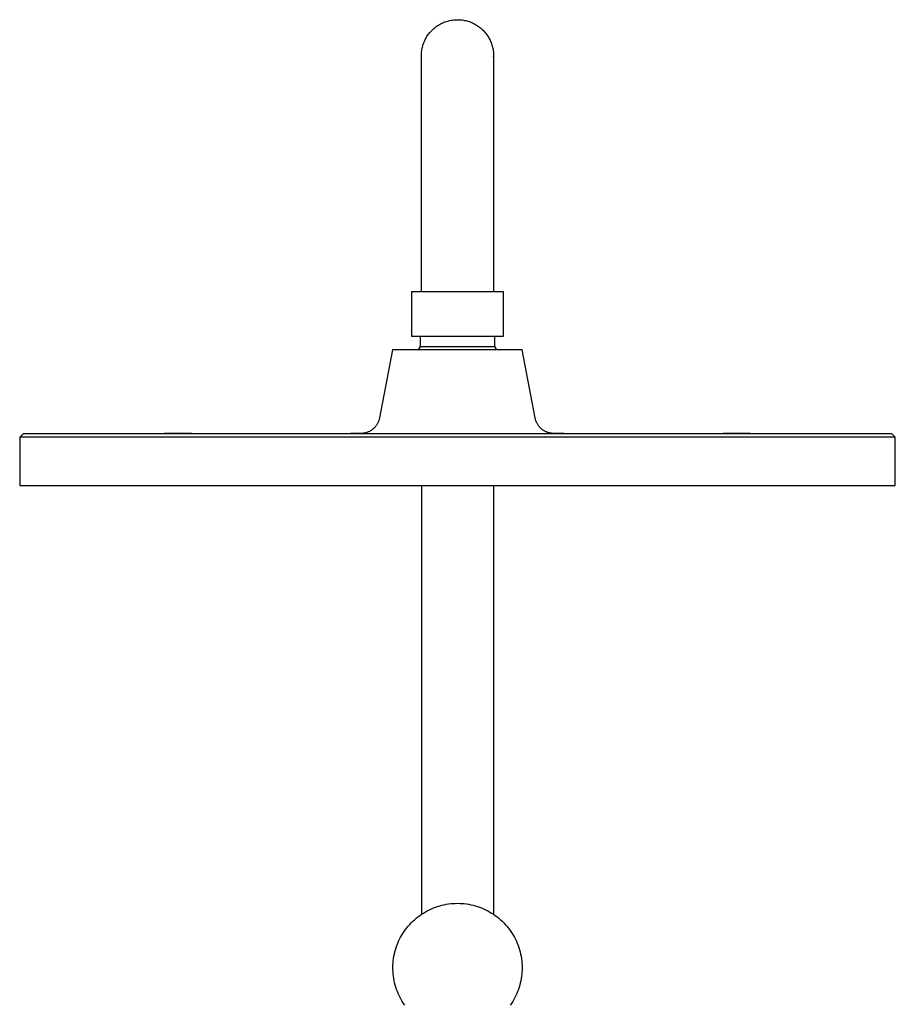
# Model space of a CAD drawing. Units: millimetres. Extents: x -660 to 443, y -1457 to 1560.
# Drawn here: x 190 to 420, y 1301 to 1560 of the extents above; entities that cross this region are included whole.
import ezdxf

# ---------------------------------------------------------------- set-up
doc = ezdxf.new("R2010")
doc.units = ezdxf.units.MM
doc.header["$MEASUREMENT"] = 0
doc.layers.add('Default', color=7, linetype='Continuous', true_color=0x000000)

msp = doc.modelspace()

# ---------------------------------------------------------------- linework, layer by layer
at = {"layer": 'Default', "color": 7, "true_color": 0xffffff}
for p, q in [((301.23, 1559.54), (301.54, 1559.67)), ((301.54, 1559.67), (301.85, 1559.79)), ((301.85, 1559.79), (302.16, 1559.9)), ((302.16, 1559.9), (302.48, 1559.99)), ((302.48, 1559.99), (302.8, 1560.08)), ((302.8, 1560.08), (303.12, 1560.15)), ((303.12, 1560.15), (303.45, 1560.22)), ((303.45, 1560.22), (303.78, 1560.27)), ((303.78, 1560.27), (304.11, 1560.31)), ((304.11, 1560.31), (304.44, 1560.34)), ((304.44, 1560.34), (304.77, 1560.36)), ((304.77, 1560.36), (305.1, 1560.36)), ((305.1, 1560.36), (305.41, 1560.36)), ((305.41, 1560.36), (305.72, 1560.35)), ((305.72, 1560.35), (306.03, 1560.32)), ((306.03, 1560.32), (306.34, 1560.29)), ((306.34, 1560.29), (306.65, 1560.25)), ((306.65, 1560.25), (306.96, 1560.19)), ((306.96, 1560.19), (307.26, 1560.13)), ((307.26, 1560.13), (307.56, 1560.06)), ((307.56, 1560.06), (307.86, 1559.97)), ((307.86, 1559.97), (308.16, 1559.88)), ((308.16, 1559.88), (308.45, 1559.77)), ((308.45, 1559.77), (308.74, 1559.66)), ((308.74, 1559.66), (309.03, 1559.53)), ((297.82, 1556.97), (298.04, 1557.22)), ((298.04, 1557.22), (298.26, 1557.46)), ((298.26, 1557.46), (298.5, 1557.7)), ((298.5, 1557.7), (298.74, 1557.92)), ((298.74, 1557.92), (298.99, 1558.14)), ((298.99, 1558.14), (299.25, 1558.35)), ((299.25, 1558.35), (299.51, 1558.55)), ((299.51, 1558.55), (299.79, 1558.74)), ((299.79, 1558.74), (300.06, 1558.92)), ((300.06, 1558.92), (300.35, 1559.09)), ((300.35, 1559.09), (300.64, 1559.25)), ((300.64, 1559.25), (300.93, 1559.4)), ((300.93, 1559.4), (301.23, 1559.54)), ((309.03, 1559.53), (309.31, 1559.4)), ((309.31, 1559.4), (309.59, 1559.26)), ((309.59, 1559.26), (309.86, 1559.1)), ((309.86, 1559.1), (310.12, 1558.94)), ((310.12, 1558.94), (310.38, 1558.77)), ((310.38, 1558.77), (310.64, 1558.59)), ((310.64, 1558.59), (310.89, 1558.41)), ((310.89, 1558.41), (311.13, 1558.21)), ((311.13, 1558.21), (311.37, 1558.01)), ((311.37, 1558.01), (311.6, 1557.8)), ((311.6, 1557.8), (311.82, 1557.58)), ((311.82, 1557.58), (312.04, 1557.35)), ((312.04, 1557.35), (312.26, 1557.1)), ((312.26, 1557.1), (312.47, 1556.86)), ((296.29, 1554.42), (296.42, 1554.73)), ((296.42, 1554.73), (296.56, 1555.03)), ((296.56, 1555.03), (296.71, 1555.32)), ((296.71, 1555.32), (296.87, 1555.61)), ((296.87, 1555.61), (297.04, 1555.9)), ((297.04, 1555.9), (297.22, 1556.17)), ((297.22, 1556.17), (297.41, 1556.45)), ((297.41, 1556.45), (297.61, 1556.71)), ((297.61, 1556.71), (297.82, 1556.97)), ((312.47, 1556.86), (312.67, 1556.6)), ((312.67, 1556.6), (312.86, 1556.34)), ((312.86, 1556.34), (313.04, 1556.07)), ((313.04, 1556.07), (313.22, 1555.8)), ((313.22, 1555.8), (313.38, 1555.52)), ((313.38, 1555.52), (313.53, 1555.23)), ((313.53, 1555.23), (313.68, 1554.94)), ((313.68, 1554.94), (313.81, 1554.65)), ((313.81, 1554.65), (313.94, 1554.35)), ((295.65, 1551.85), (295.69, 1552.18)), ((295.69, 1552.18), (295.74, 1552.51)), ((295.74, 1552.51), (295.81, 1552.84)), ((295.81, 1552.84), (295.88, 1553.16)), ((295.88, 1553.16), (295.97, 1553.48)), ((295.97, 1553.48), (296.06, 1553.8)), ((296.06, 1553.8), (296.17, 1554.11)), ((296.17, 1554.11), (296.29, 1554.42)), ((313.94, 1554.35), (314.05, 1554.04)), ((314.05, 1554.04), (314.15, 1553.74)), ((314.15, 1553.74), (314.25, 1553.42)), ((314.25, 1553.42), (314.33, 1553.11)), ((314.33, 1553.11), (314.4, 1552.79)), ((314.4, 1552.79), (314.46, 1552.48)), ((314.46, 1552.48), (314.51, 1552.15)), ((314.51, 1552.15), (314.55, 1551.83)), ((295.6, 1551.19), (295.62, 1551.52)), ((295.6, 1550.86), (295.6, 1551.19)), ((295.6, 1550.3), (295.6, 1550.86)), ((295.6, 1488.8), (295.6, 1550.3)), ((295.62, 1551.52), (295.65, 1551.85)), ((314.55, 1551.83), (314.58, 1551.51)), ((314.58, 1551.51), (314.59, 1551.19)), ((314.59, 1551.19), (314.6, 1550.86)), ((314.6, 1550.86), (314.6, 1550.3)), ((314.6, 1550.72), (314.6, 1550.76)), ((314.6, 1550.72), (314.6, 1550.69)), ((314.6, 1550.3), (314.6, 1488.8)), ((293.05, 1477.01), (293.05, 1488.8)), ((293.05, 1488.8), (317.15, 1488.8)), ((317.15, 1488.8), (317.15, 1477.01)), ((317.15, 1477.01), (293.05, 1477.01)), ((295.36, 1474.41), (295.36, 1477.01)), ((314.84, 1477.01), (314.84, 1474.41)), ((294.85, 1473.5), (295.36, 1474.41)), ((295.36, 1474.41), (295.36, 1474.41)), ((295.36, 1474.41), (295.36, 1474.41)), ((295.36, 1474.41), (295.36, 1474.41)), ((295.36, 1474.41), (295.36, 1474.41)), ((295.36, 1474.41), (295.36, 1474.41)), ((295.36, 1474.41), (295.37, 1474.41)), ((295.37, 1474.41), (295.43, 1474.41)), ((295.43, 1474.41), (295.66, 1474.41)), ((295.66, 1474.41), (296.55, 1474.41)), ((296.55, 1474.41), (314.84, 1474.41)), ((314.84, 1474.41), (315.35, 1473.5)), ((287.95, 1473.5), (284.58, 1455.57)), ((322.14, 1473.5), (287.95, 1473.5)), ((325.52, 1455.57), (322.14, 1473.5)), ((283.61, 1453.42), (283.5, 1453.29)), ((283.71, 1453.56), (283.61, 1453.42)), ((283.81, 1453.7), (283.71, 1453.56)), ((283.9, 1453.84), (283.81, 1453.7)), ((283.99, 1453.99), (283.9, 1453.84)), ((284.07, 1454.13), (283.99, 1453.99)), ((284.15, 1454.29), (284.07, 1454.13)), ((284.22, 1454.44), (284.15, 1454.29)), ((284.29, 1454.6), (284.22, 1454.44)), ((284.35, 1454.75), (284.29, 1454.6)), ((284.41, 1454.92), (284.35, 1454.75)), ((284.46, 1455.08), (284.41, 1454.92)), ((284.5, 1455.24), (284.46, 1455.08)), ((284.54, 1455.41), (284.5, 1455.24)), ((284.58, 1455.57), (284.54, 1455.41)), ((325.55, 1455.41), (325.52, 1455.57)), ((325.59, 1455.24), (325.55, 1455.41)), ((325.64, 1455.08), (325.59, 1455.24)), ((325.69, 1454.92), (325.64, 1455.08)), ((325.75, 1454.75), (325.69, 1454.92)), ((325.81, 1454.6), (325.75, 1454.75)), ((325.88, 1454.44), (325.81, 1454.6)), ((325.95, 1454.29), (325.88, 1454.44)), ((326.03, 1454.13), (325.95, 1454.29)), ((326.11, 1453.99), (326.03, 1454.13)), ((326.2, 1453.84), (326.11, 1453.99)), ((326.29, 1453.7), (326.2, 1453.84)), ((326.39, 1453.56), (326.29, 1453.7)), ((326.49, 1453.42), (326.39, 1453.56)), ((326.6, 1453.29), (326.49, 1453.42)), ((189.89, 1450.5), (190.89, 1451.5)), ((190.89, 1451.5), (419.31, 1451.5)), ((228.03, 1451.5), (228.03, 1451.57)), ((228.03, 1451.57), (235.13, 1451.57)), ((235.13, 1451.57), (235.13, 1451.5)), ((276.98, 1451.5), (276.98, 1451.57)), ((276.98, 1451.57), (280.49, 1451.57)), ((279.95, 1451.51), (279.78, 1451.5)), ((280.12, 1451.52), (279.95, 1451.51)), ((280.29, 1451.54), (280.12, 1451.52)), ((280.45, 1451.56), (280.29, 1451.54)), ((280.62, 1451.59), (280.45, 1451.56)), ((280.79, 1451.63), (280.62, 1451.59)), ((280.95, 1451.67), (280.79, 1451.63)), ((281.12, 1451.71), (280.95, 1451.67)), ((281.28, 1451.77), (281.12, 1451.71)), ((281.44, 1451.82), (281.28, 1451.77)), ((281.6, 1451.89), (281.44, 1451.82)), ((281.75, 1451.96), (281.6, 1451.89)), ((281.91, 1452.03), (281.75, 1451.96)), ((282.06, 1452.11), (281.91, 1452.03)), ((282.21, 1452.19), (282.06, 1452.11)), ((282.35, 1452.28), (282.21, 1452.19)), ((282.49, 1452.38), (282.35, 1452.28)), ((282.63, 1452.48), (282.49, 1452.38)), ((282.77, 1452.58), (282.63, 1452.48)), ((282.9, 1452.69), (282.77, 1452.58)), ((283.03, 1452.8), (282.9, 1452.69)), ((283.15, 1452.92), (283.03, 1452.8)), ((283.27, 1453.04), (283.15, 1452.92)), ((283.39, 1453.16), (283.27, 1453.04)), ((283.5, 1453.29), (283.39, 1453.16)), ((326.71, 1453.16), (326.6, 1453.29)), ((326.82, 1453.04), (326.71, 1453.16)), ((326.94, 1452.92), (326.82, 1453.04)), ((327.07, 1452.8), (326.94, 1452.92)), ((327.2, 1452.69), (327.07, 1452.8)), ((327.33, 1452.58), (327.2, 1452.69)), ((327.46, 1452.48), (327.33, 1452.58)), ((327.6, 1452.38), (327.46, 1452.48)), ((327.74, 1452.28), (327.6, 1452.38)), ((327.89, 1452.19), (327.74, 1452.28)), ((328.04, 1452.11), (327.89, 1452.19)), ((328.19, 1452.03), (328.04, 1452.11)), ((328.34, 1451.96), (328.19, 1452.03)), ((328.5, 1451.89), (328.34, 1451.96)), ((328.66, 1451.82), (328.5, 1451.89)), ((328.82, 1451.77), (328.66, 1451.82)), ((328.98, 1451.71), (328.82, 1451.77)), ((329.14, 1451.67), (328.98, 1451.71)), ((329.31, 1451.63), (329.14, 1451.67)), ((329.47, 1451.59), (329.31, 1451.63)), ((329.64, 1451.56), (329.47, 1451.59)), ((329.61, 1451.57), (333.15, 1451.57)), ((329.81, 1451.54), (329.64, 1451.56)), ((329.98, 1451.52), (329.81, 1451.54)), ((330.15, 1451.51), (329.98, 1451.52)), ((330.32, 1451.5), (330.15, 1451.51)), ((333.15, 1451.57), (333.15, 1451.5)), ((375.01, 1451.5), (375.01, 1451.57)), ((375.01, 1451.57), (382.11, 1451.57)), ((382.11, 1451.57), (382.11, 1451.5)), ((419.31, 1451.5), (420.31, 1450.5)), ((420.31, 1450.5), (189.89, 1450.5)), ((189.89, 1450.5), (189.89, 1437.8)), ((420.31, 1437.8), (420.31, 1450.5)), ((189.89, 1437.8), (420.31, 1437.8)), ((295.6, 1437.8), (295.6, 1324.96)), ((314.6, 1437.8), (314.6, 1324.96)), ((298.22, 1326.41), (298.76, 1326.64)), ((298.76, 1326.64), (299.32, 1326.85)), ((299.32, 1326.85), (299.87, 1327.04)), ((299.87, 1327.04), (300.44, 1327.21)), ((300.44, 1327.21), (301.01, 1327.36)), ((301.01, 1327.36), (301.58, 1327.49)), ((301.58, 1327.49), (302.16, 1327.61)), ((302.16, 1327.61), (302.75, 1327.7)), ((302.75, 1327.7), (303.33, 1327.77)), ((303.33, 1327.77), (303.92, 1327.82)), ((303.92, 1327.82), (304.51, 1327.85)), ((304.51, 1327.85), (305.1, 1327.86)), ((305.1, 1327.86), (305.69, 1327.85)), ((305.69, 1327.85), (306.28, 1327.82)), ((306.28, 1327.82), (306.87, 1327.77)), ((306.87, 1327.77), (307.45, 1327.7)), ((307.45, 1327.7), (308.04, 1327.61)), ((308.04, 1327.61), (308.61, 1327.49)), ((308.61, 1327.49), (309.19, 1327.36)), ((309.19, 1327.36), (309.76, 1327.21)), ((309.76, 1327.21), (310.32, 1327.04)), ((310.32, 1327.04), (310.88, 1326.85)), ((310.88, 1326.85), (311.43, 1326.64)), ((311.43, 1326.64), (311.98, 1326.41)), ((293.78, 1323.54), (294.22, 1323.93)), ((294.22, 1323.93), (294.68, 1324.3)), ((294.68, 1324.3), (295.15, 1324.65)), ((295.15, 1324.65), (295.64, 1324.99)), ((295.64, 1324.99), (296.14, 1325.31)), ((296.14, 1325.31), (296.64, 1325.61)), ((296.64, 1325.61), (297.16, 1325.89)), ((297.16, 1325.89), (297.69, 1326.16)), ((297.69, 1326.16), (298.22, 1326.41)), ((311.98, 1326.41), (312.51, 1326.16)), ((312.51, 1326.16), (313.04, 1325.89)), ((313.04, 1325.89), (313.56, 1325.61)), ((313.56, 1325.61), (314.06, 1325.31)), ((314.06, 1325.31), (314.56, 1324.99)), ((314.56, 1324.99), (315.04, 1324.65)), ((315.04, 1324.65), (315.52, 1324.3)), ((315.52, 1324.3), (315.98, 1323.93)), ((315.98, 1323.93), (316.42, 1323.54)), ((291.4, 1320.93), (291.76, 1321.39)), ((291.76, 1321.39), (292.13, 1321.85)), ((292.13, 1321.85), (292.52, 1322.29)), ((292.52, 1322.29), (292.92, 1322.72)), ((292.92, 1322.72), (293.34, 1323.14)), ((293.34, 1323.14), (293.78, 1323.54)), ((316.42, 1323.54), (316.86, 1323.14)), ((316.86, 1323.14), (317.28, 1322.72)), ((317.28, 1322.72), (317.68, 1322.29)), ((317.68, 1322.29), (318.07, 1321.85)), ((318.07, 1321.85), (318.44, 1321.39)), ((318.44, 1321.39), (318.8, 1320.93)), ((289.87, 1318.41), (290.14, 1318.93)), ((290.14, 1318.93), (290.43, 1319.45)), ((290.43, 1319.45), (290.73, 1319.95)), ((290.73, 1319.95), (291.06, 1320.44)), ((291.06, 1320.44), (291.4, 1320.93)), ((318.8, 1320.93), (319.14, 1320.44)), ((319.14, 1320.44), (319.47, 1319.95)), ((319.47, 1319.95), (319.77, 1319.45)), ((319.77, 1319.45), (320.06, 1318.93)), ((320.06, 1318.93), (320.33, 1318.41)), ((288.79, 1315.66), (288.97, 1316.23)), ((288.97, 1316.23), (289.16, 1316.78)), ((289.16, 1316.78), (289.38, 1317.33)), ((289.38, 1317.33), (289.61, 1317.87)), ((289.61, 1317.87), (289.87, 1318.41)), ((320.33, 1318.41), (320.59, 1317.87)), ((320.59, 1317.87), (320.82, 1317.33)), ((320.82, 1317.33), (321.03, 1316.78)), ((321.03, 1316.78), (321.23, 1316.23)), ((321.23, 1316.23), (321.41, 1315.66)), ((288.28, 1313.36), (288.38, 1313.94)), ((288.38, 1313.94), (288.5, 1314.52)), ((288.5, 1314.52), (288.63, 1315.09)), ((288.63, 1315.09), (288.79, 1315.66)), ((321.41, 1315.66), (321.56, 1315.09)), ((321.56, 1315.09), (321.7, 1314.52)), ((321.7, 1314.52), (321.82, 1313.94)), ((321.82, 1313.94), (321.91, 1313.36)), ((288.1, 1311.01), (288.12, 1311.6)), ((288.11, 1310.42), (288.1, 1311.01)), ((288.12, 1311.6), (288.15, 1312.19)), ((288.15, 1312.19), (288.21, 1312.78)), ((288.21, 1312.78), (288.28, 1313.36)), ((321.91, 1313.36), (321.99, 1312.78)), ((321.99, 1312.78), (322.05, 1312.19)), ((322.05, 1312.19), (322.08, 1311.6)), ((322.08, 1311.6), (322.1, 1311.01)), ((322.1, 1311.01), (322.09, 1310.42)), ((288.13, 1309.83), (288.11, 1310.42)), ((288.18, 1309.24), (288.13, 1309.83)), ((288.24, 1308.65), (288.18, 1309.24)), ((288.33, 1308.07), (288.24, 1308.65)), ((321.96, 1308.65), (321.87, 1308.07)), ((322.02, 1309.24), (321.96, 1308.65)), ((322.07, 1309.83), (322.02, 1309.24)), ((322.09, 1310.42), (322.07, 1309.83)), ((288.44, 1307.49), (288.33, 1308.07)), ((288.56, 1306.91), (288.44, 1307.49)), ((288.71, 1306.34), (288.56, 1306.91)), ((288.88, 1305.78), (288.71, 1306.34)), ((289.06, 1305.22), (288.88, 1305.78)), ((321.32, 1305.78), (321.13, 1305.22)), ((321.49, 1306.34), (321.32, 1305.78)), ((321.63, 1306.91), (321.49, 1306.34)), ((321.76, 1307.49), (321.63, 1306.91)), ((321.87, 1308.07), (321.76, 1307.49)), ((289.27, 1304.66), (289.06, 1305.22)), ((289.49, 1304.12), (289.27, 1304.66)), ((289.74, 1303.58), (289.49, 1304.12)), ((290, 1303.05), (289.74, 1303.58)), ((320.46, 1303.58), (320.2, 1303.05)), ((320.7, 1304.12), (320.46, 1303.58)), ((320.93, 1304.66), (320.7, 1304.12)), ((321.13, 1305.22), (320.93, 1304.66)), ((290.28, 1302.53), (290, 1303.05)), ((290.58, 1302.02), (290.28, 1302.53)), ((290.89, 1301.52), (290.58, 1302.02)), ((291.23, 1301.04), (290.89, 1301.52)), ((319.31, 1301.52), (318.97, 1301.04)), ((319.62, 1302.02), (319.31, 1301.52)), ((319.92, 1302.53), (319.62, 1302.02)), ((320.2, 1303.05), (319.92, 1302.53))]:
    msp.add_line(p, q, dxfattribs=at)

doc.saveas('drawing.dxf')
